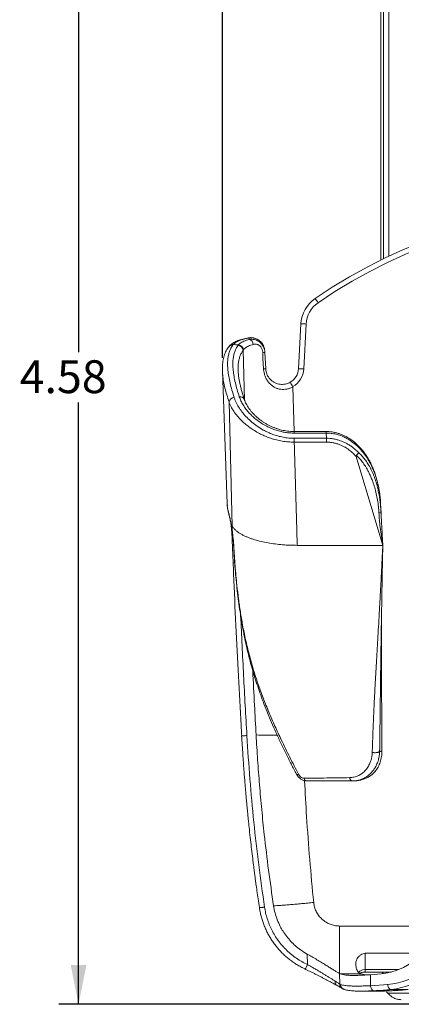
# Model space of a CAD drawing. Units: inches. Extents: x 2.7 to 15.1, y 0.7 to 9.8.
# Drawn here: x 2.7 to 4.2, y 2.5 to 6.3 of the extents above; entities that cross this region are included whole.
import ezdxf

# ---------------------------------------------------------------- set-up
doc = ezdxf.new("R2010")
doc.units = ezdxf.units.IN
doc.header["$MEASUREMENT"] = 0
doc.layers.add('FORMAT', color=7, linetype='Continuous')
doc.styles.add('SLDTEXTSTYLE0', font='TXT', dxfattribs={"width": 0.605})
doc.dimstyles.new('SLDDIMSTYLE0', dxfattribs={"dimtxt": 0.125, "dimasz": 0.15, "dimexe": 0, "dimexo": 0.0625, "dimgap": 0.03125, "dimtad": 0, "dimtih": 1, "dimtoh": 1, "dimrnd": 1e-09, "dimzin": 12, "dimdsep": 46, "dimtxsty": 'SLDTEXTSTYLE0', "dimsah": 1, "dimcen": 0.09, "dimadec": 0, "dimazin": 3, "dimtfac": 1, "dimtofl": 0, "dimtmove": 0, "dimatfit": 3, "dimfxl": 1, "dimfrac": 2, "dimtolj": 1, "dimtzin": 12, "dimarcsym": 0})

# ---------------------------------------------------------------- blocks, each defined once
blk = doc.blocks.new('_D')
at = {"layer": 'FORMAT', "color": 7}
for p, q in [((3.4738, 4.9688), (3.4738, 7.6657)), ((6.4641, 4.9688), (6.4641, 7.6657)), ((3.4738, 7.5907), (4.766, 7.5907)), ((6.4641, 7.5907), (5.2148, 7.5907))]:
    blk.add_line(p, q, dxfattribs=at)
for points in [[(3.4738, 7.5907), (3.6238, 7.5607), (3.6238, 7.6207)], [(6.4641, 7.5907), (6.3141, 7.6207), (6.3141, 7.5607)]]:
    blk.add_solid(points, dxfattribs=at)
at = {"layer": 'FORMAT', "color": 7, "insert": (4.766, 7.6559, -0.76), "char_height": 0.125, "attachment_point": 1, "style": 'SLDTEXTSTYLE0'}
blk.add_mtext('2.99', dxfattribs=at)
blk = doc.blocks.new('_D_1')
at = {"layer": 'FORMAT', "color": 7}
for p, q in [((4.1056, 7.0906), (2.8507, 7.0906)), ((2.9257, 7.0906), (2.9257, 4.99)), ((2.9257, 2.5082), (2.9257, 4.7981)), ((4.3232, 2.5082), (2.8507, 2.5082))]:
    blk.add_line(p, q, dxfattribs=at)
for points in [[(2.9257, 7.0906), (2.8957, 6.9406), (2.9557, 6.9406)], [(2.9257, 2.5082), (2.9557, 2.6582), (2.8957, 2.6582)]]:
    blk.add_solid(points, dxfattribs=at)
at = {"layer": 'FORMAT', "color": 7, "insert": (2.7013, 4.9593, -0.76), "char_height": 0.125, "attachment_point": 1, "style": 'SLDTEXTSTYLE0'}
blk.add_mtext('4.58', dxfattribs=at)

msp = doc.modelspace()

# ---------------------------------------------------------------- linework, layer by layer
at = {"color": 7, "linetype": 'Continuous', "lineweight": 15}
for p, q in [((4.078, 6.6499), (4.078, 5.3405)), ((3.7638, 4.9266), (3.7728, 5.0975)), ((3.7927, 5.0971), (3.7838, 4.9262)), ((3.5761, 5.0386), (3.5758, 5.0445)), ((3.515, 5.019), (3.5137, 5.0174)), ((3.5333, 5.0161), (3.5346, 5.0178)), ((3.554, 4.9992), (3.5528, 4.9976)), ((3.6355, 4.9926), (3.6339, 5.0024)), ((3.6355, 4.9926), (3.6357, 4.9883)), ((3.6357, 4.9883), (3.639, 4.9266)), ((3.4738, 4.9186), (3.4915, 4.4128)), ((3.5113, 4.3283), (3.4991, 4.8005)), ((3.8697, 4.688), (3.7474, 4.688)), ((3.8697, 4.6822), (3.7474, 4.6822)), ((3.7479, 4.6624), (3.8706, 4.6624)), ((3.8706, 4.6478), (3.7479, 4.6478)), ((3.8706, 4.6624), (3.8697, 4.6822)), ((3.9841, 4.5928), (4.085, 4.2549)), ((3.5108, 4.3105), (3.5107, 4.3126)), ((3.5111, 4.2751), (3.5146, 4.1892)), ((4.085, 4.2549), (3.759, 4.2549)), ((3.9717, 3.3582), (3.9691, 3.3582)), ((6.0175, 2.8062), (3.9201, 2.8062)), ((3.7981, 2.6593), (3.7971, 2.699)), ((4.231, 2.7022), (4.0182, 2.7022)), ((4.0182, 2.7022), (4.0182, 2.6406)), ((3.9196, 2.6255), (3.9208, 2.5853)), ((3.9196, 2.6255), (3.9201, 2.6252)), ((3.9201, 2.6252), (3.9225, 2.6241)), ((3.9225, 2.6241), (4.0021, 2.6241)), ((3.9992, 2.6251), (4.0021, 2.6241)), ((4.0182, 2.6311), (4.118, 2.6311)), ((4.0377, 2.6208), (4.0782, 2.6241)), ((4.0851, 2.6248), (4.0854, 2.6311)), ((4.0387, 2.579), (4.0377, 2.6208)), ((3.9208, 2.5853), (3.9244, 2.5836)), ((4.0004, 2.5582), (4.0543, 2.5582)), ((4.0387, 2.579), (4.1036, 2.5836)), ((4.3524, 2.5508), (4.1039, 2.5508)), ((4.1811, 2.5644), (4.1165, 2.5644))]:
    msp.add_line(p, q, dxfattribs=at)
at = {"color": 8, "linetype": 'Continuous', "lineweight": 15}
for p, q in [((4.0881, 5.3454), (4.0881, 6.4881)), ((4.108, 5.3549), (4.108, 6.484)), ((3.5528, 4.9976), (3.5578, 4.8088)), ((3.7469, 4.6877), (3.7421, 4.8588)), ((3.7474, 4.6822), (3.7474, 4.688)), ((3.8697, 4.6822), (3.8697, 4.688)), ((3.4923, 4.4051), (3.492, 4.4065)), ((4.0182, 2.6311), (4.0182, 2.6406)), ((4.0182, 2.6406), (4.1467, 2.6406)), ((4.0516, 2.5597), (4.037, 2.5591)), ((4.1169, 2.5598), (4.1286, 2.5604)), ((4.1286, 2.5604), (4.1292, 2.5604))]:
    msp.add_line(p, q, dxfattribs=at)
at = {"color": 8, "linetype": 'Continuous', "lineweight": 15, "flags": 128}
for points in [[(3.5722, 5.0445), (3.5727, 5.0446), (3.5758, 5.0445)], [(3.4964, 4.3814), (3.4962, 4.3822), (3.4958, 4.3859)], [(3.7564, 3.384), (3.7567, 3.3836), (3.7578, 3.3831), (3.7594, 3.3829), (3.7615, 3.3831), (3.7641, 3.3836)], [(3.9926, 2.6296), (3.998, 2.6339), (4.0026, 2.6367), (4.008, 2.6389), (4.0165, 2.6406), (4.0182, 2.6406), (4.0182, 2.6406), (4.0182, 2.6406)]]:
    msp.add_lwpolyline(points, dxfattribs=at)
at = {"color": 7, "linetype": 'Continuous', "lineweight": 15, "flags": 128}
for points in [[(3.6305, 4.9264), (3.6285, 4.9664), (3.6275, 4.9881)], [(4.0766, 4.4143), (4.0775, 4.3966), (4.0785, 4.3787)], [(3.5165, 4.253), (3.5166, 4.253), (3.5171, 4.253)], [(3.9293, 2.5691), (3.9293, 2.5691), (3.9297, 2.5688)]]:
    msp.add_lwpolyline(points, dxfattribs=at)
at = {"color": 7, "linetype": 'Continuous', "lineweight": 15}
for centre, radius, start, end in [((4.9689, 3.5243), 2.023, 55.6345, 124.3655), ((4.9689, 3.525), 2.003, 55.6345, 124.3655), ((3.8976, 5.0909), 0.125, 124.3655, 177), ((3.8976, 5.0916), 0.105, 124.3655, 177), ((3.634, 5.0444), 0.2443, 33.2488, 37.8062), ((3.7802, 4.954), 0.1437, 85.0149, 92.9845), ((3.5705, 5.0183), 0.021, 4.2521, 74.6177), ((3.5322, 4.9953), 0.0208, 6.1226, 86.7895), ((3.5332, 4.9969), 0.0209, 6.3393, 86.1594), ((3.6333, 4.9026), 0.0858, 88.3538, 93.8865), ((3.6364, 4.8408), 0.0859, 88.2816, 93.9072), ((3.7014, 4.9299), 0.0625, 299.6004, 357), ((3.7014, 4.9306), 0.0825, 299.6004, 357), ((3.7713, 4.7831), 0.1437, 85.0148, 92.9846), ((3.4977, 4.7254), 0.2784, 28.6227, 32.6148), ((3.52, 4.7962), 0.0213, 93.4506, 168.3397), ((3.6585, 4.8525), 1.3205, 267.5592, 271.0436), ((3.7973, 3.3704), 0.0125, 189.2313, 259.3985), ((3.9725, 3.3713), 0.0135, 181.9349, 255.3058), ((4.057, 2.5773), 0.0184, 174.6809, 253.0299), ((4.123, 2.5828), 0.0194, 177.4367, 250.5352)]:
    msp.add_arc(centre, radius, start, end, dxfattribs=at)
at = {"color": 8, "linetype": 'Continuous', "lineweight": 15}
for centre, radius, start, end in [((3.5125, 4.9988), 0.0186, 86.217, 142.7234), ((3.5137, 5.0007), 0.0184, 85.8891, 139.1406), ((3.5417, 4.8041), 0.0167, 22.0632, 102.2836), ((3.5186, 4.2118), 0.0229, 260.0962, 275.0689), ((3.5834, 2.7524), 0.234, 331.8075, 336.5505), ((3.9397, 2.5849), 0.0189, 178.9253, 236.6201), ((3.9433, 2.5833), 0.0189, 178.8835, 249.5849)]:
    msp.add_arc(centre, radius, start, end, dxfattribs=at)
at = {"color": 7, "linetype": 'Continuous', "lineweight": 15}
for centre, major_axis, ratio, start_param, end_param in [((1.9343, 3.7329), (5.9576, 0), 0.223905, 1.298828, 1.30224), ((4.0429, 2.8129), (0.2228, -0.03), 0.841892, 4.983191, 6.297561), ((4.0609, 2.8122), (0.2698, -0.0364), 0.841892, 4.983191, 6.155934), ((4.0739, 2.8129), (0.2643, -0.0683), 0.909971, 5.101237, 6.289847), ((4.0828, 2.6356), (0, 0.02), 0.052408, 4.133844, 4.487008)]:
    msp.add_ellipse(centre, major_axis=major_axis, ratio=ratio, start_param=start_param, end_param=end_param, dxfattribs=at)
for points, knots in [([(3.5722, 5.0445), (3.5705, 5.0442), (3.5651, 5.0432), (3.5566, 5.0413), (3.5467, 5.0387), (3.5373, 5.0357), (3.5286, 5.0324), (3.5205, 5.0286), (3.5133, 5.0244), (3.5072, 5.0199), (3.5028, 5.0161), (3.5007, 5.0135), (3.5, 5.0127)], [0, 0, 0, 0, 0.051456, 0.164257, 0.278441, 0.39418, 0.51116, 0.629493, 0.749495, 0.855071, 0.954193, 1, 1, 1, 1]), ([(3.5758, 5.0445), (3.5714, 5.0436), (3.5626, 5.0418), (3.551, 5.0387), (3.5404, 5.0352), (3.5305, 5.0308), (3.5215, 5.0255), (3.5172, 5.0212), (3.515, 5.019)], [0, 0, 0, 0, 0.148695, 0.297393, 0.450483, 0.603578, 0.800649, 1, 1, 1, 1]), ([(3.5346, 5.0178), (3.5367, 5.0199), (3.5402, 5.0235), (3.5476, 5.0281), (3.5556, 5.0319), (3.565, 5.0355), (3.5724, 5.0375), (3.5761, 5.0386)], [0, 0, 0, 0, 0.249959, 0.434779, 0.619593, 0.809799, 1, 1, 1, 1]), ([(3.6341, 5.0025), (3.6337, 5.0041), (3.6329, 5.0079), (3.6306, 5.0138), (3.6274, 5.0199), (3.6234, 5.0255), (3.6189, 5.0305), (3.6139, 5.0349), (3.6084, 5.0385), (3.6026, 5.0414), (3.5965, 5.0436), (3.5902, 5.0449), (3.5838, 5.0455), (3.5777, 5.0454), (3.5739, 5.0447), (3.5722, 5.0444)], [0, 0, 0, 0, 0.054124, 0.133091, 0.211881, 0.291168, 0.367777, 0.446101, 0.525521, 0.603258, 0.683286, 0.764284, 0.846232, 0.931152, 1, 1, 1, 1]), ([(3.5761, 5.0386), (3.5794, 5.0389), (3.5861, 5.0397), (3.5956, 5.0385), (3.6042, 5.0357), (3.6113, 5.032), (3.6176, 5.0273), (3.6232, 5.0216), (3.628, 5.0149), (3.6317, 5.0075), (3.6342, 4.9997), (3.6354, 4.9934), (3.6356, 4.9895), (3.6357, 4.9883)], [0, 0, 0, 0, 0.128883, 0.261364, 0.356419, 0.453695, 0.538149, 0.624596, 0.712447, 0.802801, 0.882209, 0.963412, 1, 1, 1, 1]), ([(3.4978, 5.01), (3.4972, 5.0094), (3.4946, 5.0061), (3.4907, 4.9997), (3.4861, 4.991), (3.4822, 4.9816), (3.4791, 4.9716), (3.4766, 4.961), (3.4748, 4.9498), (3.4738, 4.9388), (3.4738, 4.9314), (3.4737, 4.9281)], [0, 0, 0, 0, 0.031247, 0.14945, 0.268126, 0.388206, 0.510538, 0.635827, 0.764445, 0.895128, 1, 1, 1, 1]), ([(3.5137, 5.0174), (3.5112, 5.0136), (3.5061, 5.006), (3.5006, 4.9929), (3.4966, 4.9786), (3.4941, 4.962), (3.4933, 4.9431), (3.4946, 4.9214), (3.4978, 4.8981), (3.5029, 4.8729), (3.5098, 4.8461), (3.5157, 4.827), (3.5187, 4.8175)], [0, 0, 0, 0, 0.089046, 0.178092, 0.268047, 0.358004, 0.463591, 0.569264, 0.674863, 0.783213, 0.891638, 1, 1, 1, 1]), ([(3.5382, 4.8204), (3.5353, 4.8295), (3.5296, 4.8478), (3.5229, 4.8736), (3.5178, 4.8982), (3.5146, 4.9215), (3.5133, 4.9434), (3.5142, 4.9623), (3.5167, 4.9784), (3.5206, 4.9922), (3.5259, 5.0049), (3.5309, 5.0124), (3.5333, 5.0161)], [0, 0, 0, 0, 0.1066445, 0.2133481, 0.319981, 0.4292521, 0.538603, 0.6478613, 0.7354781, 0.8230939, 0.9115473, 1, 1, 1, 1]), ([(3.5915, 5.0198), (3.5882, 5.0188), (3.5817, 5.0169), (3.5733, 5.0134), (3.566, 5.0096), (3.5591, 5.0049), (3.5559, 5.0013), (3.554, 4.9992)], [0, 0, 0, 0, 0.184686, 0.369376, 0.55964, 0.749911, 1, 1, 1, 1]), ([(3.6275, 4.9881), (3.6274, 4.989), (3.6271, 4.9932), (3.6257, 4.9994), (3.6228, 5.0058), (3.6189, 5.0117), (3.6139, 5.0163), (3.6083, 5.0192), (3.6031, 5.0207), (3.5973, 5.0211), (3.5934, 5.0203), (3.5915, 5.0198)], [0, 0, 0, 0, 0.036532, 0.194207, 0.280363, 0.366497, 0.53143, 0.627393, 0.723466, 0.86159, 1, 1, 1, 1]), ([(3.4747, 4.9067), (3.4742, 4.9124), (3.4734, 4.9196), (3.4738, 4.926), (3.4738, 4.9272)], [0, 0, 0, 0, 0.805617, 1, 1, 1, 1]), ([(3.5338, 4.9301), (3.5338, 4.9288), (3.5334, 4.9227), (3.534, 4.9158), (3.5345, 4.9104)], [0, 0, 0, 0, 0.210926, 1, 1, 1, 1]), ([(3.5573, 4.8102), (3.5561, 4.8138), (3.5531, 4.8229), (3.5489, 4.8369), (3.5447, 4.8521), (3.5413, 4.8665), (3.5384, 4.8801), (3.5363, 4.893), (3.5349, 4.9034), (3.5345, 4.9092), (3.5344, 4.9113)], [0, 0, 0, 0, 0.092976, 0.237421, 0.379392, 0.519021, 0.656721, 0.792598, 0.9268, 1, 1, 1, 1]), ([(3.7421, 4.8588), (3.7386, 4.8568), (3.7315, 4.8529), (3.7198, 4.8494), (3.7079, 4.8479), (3.696, 4.8485), (3.6845, 4.8511), (3.6732, 4.8558), (3.6626, 4.8626), (3.6527, 4.8715), (3.6441, 4.8825), (3.6377, 4.8945), (3.6335, 4.9065), (3.6313, 4.917), (3.6308, 4.9237), (3.6305, 4.9264)], [0, 0, 0, 0, 0.075135, 0.15024, 0.224477, 0.298736, 0.374576, 0.450464, 0.534174, 0.617919, 0.710359, 0.802767, 0.875798, 0.948806, 1, 1, 1, 1]), ([(3.639, 4.9266), (3.6391, 4.9245), (3.6396, 4.9194), (3.6414, 4.9115), (3.645, 4.9023), (3.6503, 4.8932), (3.6575, 4.885), (3.6657, 4.8782), (3.6745, 4.8731), (3.6839, 4.8696), (3.6935, 4.8676), (3.7035, 4.8671), (3.7134, 4.8683), (3.7232, 4.8709), (3.7292, 4.874), (3.7323, 4.8755)], [0, 0, 0, 0, 0.047217, 0.114581, 0.184255, 0.273685, 0.366248, 0.451069, 0.53787, 0.61573, 0.695442, 0.770862, 0.848491, 0.923072, 1, 1, 1, 1]), ([(3.7479, 4.6478), (3.7402, 4.648), (3.7246, 4.6483), (3.7017, 4.6513), (3.6795, 4.6559), (3.6583, 4.6622), (3.6382, 4.6697), (3.6188, 4.6786), (3.6003, 4.6888), (3.5827, 4.7001), (3.5666, 4.7122), (3.5503, 4.7263), (3.5345, 4.7424), (3.52, 4.7606), (3.51, 4.7764), (3.5032, 4.7897), (3.5005, 4.7969), (3.4991, 4.8005)], [0, 0, 0, 0, 0.061548, 0.123336, 0.184924, 0.245531, 0.306309, 0.366966, 0.432293, 0.497857, 0.563468, 0.628861, 0.717441, 0.806243, 0.894837, 0.947419, 1, 1, 1, 1]), ([(3.5187, 4.8175), (3.52, 4.8138), (3.5225, 4.8066), (3.5287, 4.7931), (3.5379, 4.777), (3.5513, 4.7587), (3.5672, 4.7409), (3.5855, 4.7239), (3.6062, 4.708), (3.6269, 4.695), (3.6469, 4.6849), (3.6653, 4.6772), (3.6848, 4.6709), (3.7053, 4.6661), (3.7264, 4.663), (3.7408, 4.6626), (3.7479, 4.6624)], [0, 0, 0, 0, 0.053333, 0.106667, 0.196379, 0.286284, 0.375978, 0.46354, 0.551311, 0.638761, 0.698813, 0.758986, 0.818978, 0.879266, 0.939765, 1, 1, 1, 1]), ([(3.7474, 4.6822), (3.7418, 4.6823), (3.7305, 4.6826), (3.7138, 4.6846), (3.6963, 4.688), (3.6783, 4.693), (3.6601, 4.6998), (3.6417, 4.7084), (3.6234, 4.7189), (3.6056, 4.7313), (3.5898, 4.7446), (3.5755, 4.7588), (3.563, 4.7737), (3.5525, 4.7892), (3.5439, 4.8048), (3.5401, 4.8152), (3.5382, 4.8204)], [0, 0, 0, 0, 0.052111, 0.104384, 0.156519, 0.220068, 0.283841, 0.347462, 0.426414, 0.505779, 0.585255, 0.664356, 0.748097, 0.832169, 0.916249, 1, 1, 1, 1]), ([(3.7474, 4.6883), (3.7445, 4.6883), (3.7378, 4.6883), (3.7273, 4.6891), (3.716, 4.6905), (3.705, 4.6924), (3.6942, 4.695), (3.6836, 4.6981), (3.6731, 4.7018), (3.6626, 4.7061), (3.6521, 4.7111), (3.6419, 4.7166), (3.632, 4.7226), (3.6223, 4.7292), (3.613, 4.7362), (3.6041, 4.7437), (3.5957, 4.7516), (3.588, 4.7597), (3.5809, 4.768), (3.5746, 4.7764), (3.5691, 4.7849), (3.5643, 4.7933), (3.5604, 4.8017), (3.558, 4.8074), (3.5572, 4.8102), (3.5572, 4.8103)], [0, 0, 0, 0, 0.029018, 0.06693, 0.104969, 0.143001, 0.180889, 0.218829, 0.258525, 0.299997, 0.342682, 0.386722, 0.432202, 0.479143, 0.527496, 0.577126, 0.627973, 0.679534, 0.731598, 0.784112, 0.837011, 0.890227, 0.943694, 0.997291, 1, 1, 1, 1]), ([(4.0763, 4.4184), (4.0761, 4.4219), (4.0755, 4.4325), (4.0735, 4.4498), (4.0705, 4.47), (4.0666, 4.4894), (4.0618, 4.508), (4.0563, 4.5259), (4.05, 4.543), (4.043, 4.5593), (4.0354, 4.5747), (4.0271, 4.5891), (4.0184, 4.6024), (4.0091, 4.6148), (3.9994, 4.6262), (3.9892, 4.6367), (3.9786, 4.6462), (3.9676, 4.6549), (3.9564, 4.6624), (3.945, 4.669), (3.9333, 4.6746), (3.9216, 4.6792), (3.9097, 4.6829), (3.8977, 4.6856), (3.8859, 4.6872), (3.8765, 4.688), (3.8712, 4.6879), (3.8697, 4.6878)], [0, 0, 0, 0, 0.0286095, 0.08492, 0.1395828, 0.1926227, 0.2441024, 0.2941136, 0.3428936, 0.3904873, 0.4363986, 0.4806665, 0.5233901, 0.5647041, 0.6047672, 0.6437544, 0.6818506, 0.7193033, 0.7556741, 0.7906562, 0.8251409, 0.8590449, 0.8923235, 0.9249749, 0.9569901, 0.9884892, 1, 1, 1, 1]), ([(3.7479, 4.6478), (3.7479, 4.6491), (3.7479, 4.6518), (3.7479, 4.6557), (3.7479, 4.6594), (3.7479, 4.6614), (3.7479, 4.6624)], [0, 0, 0, 0, 0.25, 0.500002, 0.75, 1, 1, 1, 1]), ([(3.7479, 4.6478), (3.7512, 4.5323), (3.7548, 4.4013), (3.7586, 4.2704), (3.759, 4.2549)], [0, 0, 0, 0, 0.881954, 1, 1, 1, 1]), ([(4.0766, 4.4143), (4.0759, 4.424), (4.0745, 4.4434), (4.07, 4.4722), (4.0638, 4.4995), (4.0558, 4.525), (4.0464, 4.5487), (4.0352, 4.5716), (4.022, 4.5931), (4.0071, 4.613), (3.9903, 4.6311), (3.9732, 4.6458), (3.9565, 4.6572), (3.9406, 4.6659), (3.9238, 4.6731), (3.9063, 4.6782), (3.8881, 4.6816), (3.8759, 4.682), (3.8697, 4.6822)], [0, 0, 0, 0, 0.078413, 0.156909, 0.235287, 0.30362, 0.372176, 0.440659, 0.508893, 0.574868, 0.640999, 0.70689, 0.755347, 0.803912, 0.852337, 0.901513, 0.950846, 1, 1, 1, 1]), ([(3.8706, 4.6478), (3.8706, 4.6491), (3.8706, 4.6518), (3.8706, 4.6557), (3.8706, 4.6594), (3.8706, 4.6614), (3.8706, 4.6624)], [0, 0, 0, 0, 0.25, 0.500002, 0.75, 1, 1, 1, 1]), ([(3.8706, 4.6624), (3.8751, 4.6623), (3.8841, 4.6621), (3.8975, 4.6603), (3.9109, 4.6573), (3.9239, 4.6532), (3.9364, 4.6481), (3.9483, 4.6422), (3.9599, 4.6352), (3.9714, 4.6271), (3.9828, 4.6179), (3.9901, 4.6108), (3.9938, 4.6072)], [0, 0, 0, 0, 0.096717, 0.193438, 0.293236, 0.393042, 0.488612, 0.58419, 0.682005, 0.779829, 0.889613, 1, 1, 1, 1]), ([(3.9841, 4.5928), (3.9805, 4.5966), (3.9732, 4.6043), (3.959, 4.6165), (3.9446, 4.6264), (3.9302, 4.6341), (3.9189, 4.6389), (3.9073, 4.6428), (3.8954, 4.6456), (3.8831, 4.6474), (3.8748, 4.6477), (3.8706, 4.6478)], [0, 0, 0, 0, 0.1220087, 0.2448276, 0.4307989, 0.5260066, 0.6212032, 0.7143496, 0.8074872, 0.9037462, 1, 1, 1, 1]), ([(3.9842, 4.5974), (3.984, 4.5972), (3.9837, 4.5968), (3.9835, 4.5956), (3.9837, 4.5942), (3.984, 4.5932), (3.9841, 4.5928)], [0, 0, 0, 0, 0.141113, 0.319278, 0.742402, 1, 1, 1, 1]), ([(3.9842, 4.5974), (3.985, 4.5982), (3.9869, 4.6001), (3.9897, 4.6029), (3.9919, 4.6051), (3.9931, 4.6064), (3.9936, 4.6068), (3.9938, 4.6069), (3.9938, 4.607), (3.9938, 4.607), (3.9938, 4.607)], [0, 0, 0, 0, 0.216995, 0.49981, 0.78733, 0.940345, 0.981664, 0.993616, 0.997464, 1, 1, 1, 1]), ([(4.0702, 4.3784), (4.0697, 4.3865), (4.0685, 4.4028), (4.0651, 4.4271), (4.0604, 4.4512), (4.0544, 4.4747), (4.0478, 4.4949), (4.0412, 4.5118), (4.0351, 4.5258), (4.0285, 4.539), (4.0203, 4.5534), (4.0102, 4.5686), (3.9979, 4.5841), (3.9887, 4.593), (3.9842, 4.5974)], [0, 0, 0, 0, 0.101665, 0.203112, 0.305365, 0.40621, 0.504483, 0.569557, 0.632692, 0.694038, 0.753758, 0.839338, 0.921169, 1, 1, 1, 1]), ([(3.9938, 4.6072), (3.9984, 4.6027), (4.0078, 4.5936), (4.0202, 4.578), (4.0295, 4.5638), (4.0364, 4.5516), (4.0413, 4.5421), (4.0459, 4.5322), (4.0501, 4.522), (4.0541, 4.5114), (4.0586, 4.498), (4.0634, 4.4814), (4.0682, 4.4614), (4.0719, 4.4414), (4.0748, 4.4212), (4.0771, 4.4007), (4.078, 4.3862), (4.0785, 4.3787)], [0, 0, 0, 0, 0.077893, 0.157887, 0.240317, 0.282544, 0.325476, 0.369138, 0.413552, 0.458737, 0.504707, 0.583086, 0.665525, 0.752008, 0.826646, 0.909362, 1, 1, 1, 1]), ([(3.4915, 4.4128), (3.4915, 4.4124), (3.4915, 4.4111), (3.4918, 4.4083), (3.492, 4.4065)], [0, 0, 0, 0, 0.334713, 1, 1, 1, 1]), ([(3.4916, 4.4149), (3.4918, 4.4138), (3.4921, 4.4117), (3.4934, 4.4085), (3.494, 4.4069)], [0, 0, 0, 0, 0.488641, 1, 1, 1, 1]), ([(3.492, 4.4065), (3.4926, 4.402), (3.4935, 4.3951), (3.4952, 4.3883), (3.4958, 4.3859)], [0, 0, 0, 0, 0.65153, 1, 1, 1, 1]), ([(3.4922, 4.4051), (3.4925, 4.4022), (3.4933, 4.3954), (3.4948, 4.3875), (3.4962, 4.3826), (3.4965, 4.3815)], [0, 0, 0, 0, 0.368613, 0.8615646, 1, 1, 1, 1]), ([(3.4958, 4.3859), (3.4963, 4.3841), (3.4973, 4.3805), (3.499, 4.3738), (3.5008, 4.366), (3.5027, 4.3576), (3.5045, 4.3489), (3.5063, 4.3399), (3.508, 4.3301), (3.5095, 4.3209), (3.5104, 4.3148), (3.5107, 4.3126)], [0, 0, 0, 0, 0.124921, 0.2498336, 0.3777406, 0.5056308, 0.6115184, 0.7173947, 0.8260833, 0.9347558, 1, 1, 1, 1]), ([(3.4965, 4.3815), (3.4966, 4.3809), (3.4972, 4.3788), (3.4982, 4.3745), (3.4997, 4.3685), (3.5013, 4.3617), (3.5029, 4.3543), (3.5046, 4.3462), (3.5062, 4.3378), (3.5078, 4.3289), (3.5093, 4.3198), (3.5102, 4.3135), (3.5106, 4.3105)], [0, 0, 0, 0, 0.047077, 0.161406, 0.274569, 0.38652, 0.49838, 0.60572, 0.710433, 0.812146, 0.910679, 1, 1, 1, 1]), ([(4.0702, 4.3784), (4.0713, 4.3784), (4.0736, 4.3785), (4.0763, 4.3786), (4.0781, 4.3787), (4.0784, 4.3787), (4.0785, 4.3787)], [0, 0, 0, 0, 0.242234, 0.499999, 0.75777, 1, 1, 1, 1]), ([(4.085, 4.2549), (4.0832, 4.2664), (4.0797, 4.2894), (4.0753, 4.3215), (4.072, 4.3511), (4.0708, 4.3693), (4.0702, 4.3784)], [0, 0, 0, 0, 0.280602, 0.560804, 0.780547, 1, 1, 1, 1]), ([(4.0785, 4.3787), (4.0791, 4.3671), (4.0802, 4.3454), (4.0814, 4.3224), (4.083, 4.2926), (4.084, 4.273), (4.085, 4.2549)], [0, 0, 0, 0, 0.2793417, 0.523932, 0.5592099, 1, 1, 1, 1]), ([(3.5061, 4.3382), (3.5063, 4.3363), (3.5071, 4.33), (3.5083, 4.3185), (3.5095, 4.3041), (3.5105, 4.2896), (3.511, 4.2799), (3.5112, 4.2751)], [0, 0, 0, 0, 0.0982164, 0.3341818, 0.5627247, 0.7839142, 1, 1, 1, 1]), ([(3.5106, 4.3104), (3.5106, 4.3102), (3.5111, 4.3071), (3.512, 4.3004), (3.5132, 4.2907), (3.5143, 4.2808), (3.5152, 4.2708), (3.516, 4.2616), (3.5163, 4.2556), (3.5164, 4.253)], [0, 0, 0, 0, 0.011948, 0.188681, 0.36404, 0.536728, 0.705784, 0.870627, 1, 1, 1, 1]), ([(3.5113, 4.3283), (3.5112, 4.3273), (3.511, 4.3221), (3.5109, 4.3169), (3.5107, 4.3127)], [0, 0, 0, 0, 0.191246, 1, 1, 1, 1]), ([(3.5107, 4.3127), (3.5114, 4.3088), (3.5121, 4.3048), (3.5123, 4.3007), (3.5123, 4.3007)], [0, 0, 0, 0, 0.999827, 1, 1, 1, 1]), ([(3.5107, 4.3126), (3.5107, 4.3126), (3.5107, 4.3126), (3.5107, 4.3127), (3.5107, 4.3127)], [0, 0, 0, 0, 0.4139914, 1, 1, 1, 1]), ([(3.759, 4.2549), (3.7497, 4.255), (3.7308, 4.2553), (3.7026, 4.2571), (3.6746, 4.26), (3.6472, 4.2642), (3.6209, 4.2695), (3.6002, 4.275), (3.5844, 4.2801), (3.5728, 4.2844), (3.5615, 4.2891), (3.5509, 4.2943), (3.5426, 4.2989), (3.5363, 4.303), (3.5314, 4.3065), (3.5267, 4.3102), (3.5222, 4.3143), (3.518, 4.3186), (3.5142, 4.3233), (3.5123, 4.3266), (3.5113, 4.3283)], [0, 0, 0, 0, 0.078642, 0.159036, 0.241274, 0.325441, 0.411615, 0.499871, 0.54623, 0.594403, 0.644395, 0.696211, 0.749855, 0.77899, 0.810326, 0.843864, 0.879602, 0.917538, 0.957671, 1, 1, 1, 1]), ([(3.5113, 4.2751), (3.5112, 4.2751), (3.5111, 4.2751), (3.5112, 4.2751), (3.5112, 4.2751)], [0, 0, 0, 0, 0.578052, 1, 1, 1, 1]), ([(3.5123, 4.3007), (3.5123, 4.3007), (3.5128, 4.2978), (3.5139, 4.2888), (3.5153, 4.2762), (3.5165, 4.2631), (3.5169, 4.2563), (3.5171, 4.253)], [0, 0, 0, 0, 0.000047, 0.197958, 0.59171, 0.795865, 1, 1, 1, 1]), ([(3.5167, 4.253), (3.5169, 4.2474), (3.5179, 4.228), (3.5201, 4.1954), (3.5232, 4.1543), (3.5271, 4.1134), (3.5316, 4.0723), (3.5367, 4.0323), (3.5423, 3.9934), (3.5486, 3.9556), (3.5554, 3.919), (3.5627, 3.8834), (3.5707, 3.8489), (3.5791, 3.8154), (3.5881, 3.7829), (3.5978, 3.7507), (3.6083, 3.7183), (3.6198, 3.6852), (3.6324, 3.6513), (3.6461, 3.6165), (3.6611, 3.5805), (3.6775, 3.5432), (3.6955, 3.5044), (3.7152, 3.4637), (3.7356, 3.4234), (3.7498, 3.3967), (3.7565, 3.3841)], [0, 0, 0, 0, 0.018056, 0.062843, 0.105785, 0.151145, 0.195926, 0.239568, 0.28211, 0.323596, 0.364075, 0.403596, 0.44221, 0.479969, 0.516913, 0.553443, 0.590988, 0.629715, 0.66979, 0.711408, 0.754797, 0.800229, 0.848025, 0.898555, 0.952241, 1, 1, 1, 1]), ([(3.5171, 4.253), (3.5186, 4.2278), (3.5218, 4.1774), (3.528, 4.1103), (3.535, 4.0518), (3.5422, 4.0017), (3.551, 3.9494), (3.5621, 3.895), (3.5757, 3.8389), (3.5913, 3.7834), (3.609, 3.7284), (3.6289, 3.6739), (3.6506, 3.6199), (3.6738, 3.5667), (3.7003, 3.5096), (3.7303, 3.4485), (3.7528, 3.4053), (3.7641, 3.3836)], [0, 0, 0, 0, 0.081481, 0.1629568, 0.2175959, 0.2722453, 0.3268785, 0.3896556, 0.4524925, 0.5153268, 0.5781002, 0.6425772, 0.7070941, 0.7716337, 0.8361416, 0.9180545, 1, 1, 1, 1]), ([(4.0447, 3.4666), (4.0454, 3.4866), (4.0466, 3.5257), (4.0489, 3.5841), (4.0515, 3.6413), (4.0544, 3.6982), (4.0576, 3.7553), (4.061, 3.8133), (4.0642, 3.8685), (4.0673, 3.9209), (4.0701, 3.9708), (4.0731, 4.0227), (4.076, 4.0768), (4.079, 4.1336), (4.082, 4.1932), (4.084, 4.234), (4.085, 4.2549)], [0, 0, 0, 0, 0.079028, 0.155059, 0.229009, 0.301807, 0.374358, 0.447564, 0.522317, 0.582712, 0.645029, 0.709687, 0.777099, 0.847682, 0.921847, 1, 1, 1, 1]), ([(4.085, 4.2549), (4.0846, 4.234), (4.0838, 4.1934), (4.0827, 4.1339), (4.0817, 4.0774), (4.0809, 4.0337), (4.0805, 4.0088), (4.0803, 4.0018)], [0, 0, 0, 0, 0.246918, 0.481177, 0.704022, 0.916704, 1, 1, 1, 1]), ([(3.5147, 4.1892), (3.5153, 4.1749), (3.5184, 4.0952), (3.525, 3.9513), (3.5345, 3.7592), (3.5419, 3.6192), (3.5465, 3.5435), (3.5473, 3.5304)], [0, 0, 0, 0, 0.065241, 0.362565, 0.654999, 0.940297, 1, 1, 1, 1]), ([(4.0818, 3.4729), (4.0817, 3.4909), (4.0815, 3.5258), (4.0812, 3.5774), (4.0809, 3.6267), (4.0806, 3.6744), (4.0803, 3.7254), (4.0801, 3.7804), (4.08, 3.84), (4.08, 3.8934), (4.0801, 3.9411), (4.0803, 3.978), (4.0804, 4.0011), (4.0805, 4.0101)], [0, 0, 0, 0, 0.10349, 0.201259, 0.294244, 0.383388, 0.469638, 0.579783, 0.688702, 0.798483, 0.873502, 0.95043, 1, 1, 1, 1]), ([(3.5896, 3.7783), (3.5917, 3.7345), (3.5956, 3.6528), (3.6001, 3.5711), (3.6022, 3.5333)], [0, 0, 0, 0, 0.537059, 1, 1, 1, 1]), ([(3.5472, 3.5303), (3.5479, 3.5181), (3.5493, 3.4946), (3.5516, 3.4607), (3.5537, 3.4295), (3.5558, 3.4009), (3.5578, 3.375), (3.5597, 3.3519), (3.5614, 3.3314), (3.563, 3.3135), (3.5643, 3.2984), (3.5655, 3.2847), (3.5667, 3.2718), (3.5679, 3.2592), (3.5691, 3.247), (3.5703, 3.234), (3.5718, 3.2193), (3.5736, 3.2019), (3.5762, 3.1763), (3.5797, 3.1443), (3.5839, 3.1074), (3.5881, 3.0723), (3.5914, 3.0455), (3.5938, 3.0264), (3.5954, 3.0139), (3.5972, 3.0001), (3.5993, 2.9842), (3.602, 2.964), (3.6055, 2.939), (3.6098, 2.9087), (3.6129, 2.8873), (3.6146, 2.876)], [0, 0, 0, 0, 0.055751, 0.107419, 0.155004, 0.198506, 0.237926, 0.273264, 0.30452, 0.331695, 0.35479, 0.373804, 0.394594, 0.413527, 0.431875, 0.450424, 0.472789, 0.499418, 0.530102, 0.590038, 0.646212, 0.69942, 0.751233, 0.76915, 0.787369, 0.808444, 0.832762, 0.860323, 0.901318, 0.947876, 1, 1, 1, 1]), ([(3.5672, 3.5308), (3.5707, 3.4757), (3.5778, 3.3659), (3.5931, 3.202), (3.6114, 3.0394), (3.6267, 2.9318), (3.6344, 2.8782)], [0, 0, 0, 0, 0.252437, 0.503165, 0.75231, 1, 1, 1, 1]), ([(3.6022, 3.5333), (3.6041, 3.5017), (3.6079, 3.4385), (3.6151, 3.3438), (3.6235, 3.2492), (3.6347, 3.1407), (3.6492, 3.0186), (3.6623, 2.9283), (3.6689, 2.8831)], [0, 0, 0, 0, 0.145224, 0.290448, 0.435775, 0.581103, 0.790508, 1, 1, 1, 1]), ([(3.959, 3.3708), (3.9645, 3.3712), (3.9755, 3.3721), (3.9907, 3.3773), (4.0046, 3.3853), (4.0171, 3.3961), (4.028, 3.4098), (4.0358, 3.4245), (4.0408, 3.439), (4.0438, 3.4525), (4.0444, 3.4619), (4.0447, 3.4666)], [0, 0, 0, 0, 0.118302, 0.236692, 0.355389, 0.474111, 0.602121, 0.730108, 0.81998, 0.910178, 1, 1, 1, 1]), ([(4.073, 3.4705), (4.0726, 3.465), (4.0719, 3.4538), (4.0683, 3.4379), (4.0631, 3.4231), (4.0564, 3.4097), (4.0484, 3.3978), (4.0379, 3.3858), (4.0243, 3.3746), (4.0094, 3.3663), (3.9952, 3.3614), (3.9824, 3.3587), (3.9735, 3.3583), (3.9691, 3.3582)], [0, 0, 0, 0, 0.09005, 0.180495, 0.270576, 0.355252, 0.440223, 0.524913, 0.643028, 0.761127, 0.840682, 0.920485, 1, 1, 1, 1]), ([(4.073, 3.4705), (4.0725, 3.4701), (4.0716, 3.4692), (4.0692, 3.468), (4.0659, 3.467), (4.0619, 3.4663), (4.0574, 3.4658), (4.0529, 3.4658), (4.0485, 3.4661), (4.046, 3.4665), (4.0447, 3.4666)], [0, 0, 0, 0, 0.114287, 0.237282, 0.366861, 0.500001, 0.63314, 0.762719, 0.885716, 1, 1, 1, 1]), ([(4.0818, 3.4729), (4.0817, 3.4692), (4.0816, 3.4619), (4.0803, 3.451), (4.0782, 3.4403), (4.0742, 3.4267), (4.0674, 3.4108), (4.0593, 3.3984), (4.0541, 3.3923), (4.0532, 3.3912)], [0, 0, 0, 0, 0.116829, 0.233662, 0.354009, 0.474361, 0.707693, 0.947118, 1, 1, 1, 1]), ([(4.073, 3.4705), (4.074, 3.4708), (4.0767, 3.4716), (4.0796, 3.4723), (4.0815, 3.4729), (4.0818, 3.4729), (4.0818, 3.4729)], [0, 0, 0, 0, 0.35051, 0.907899, 0.999933, 1, 1, 1, 1]), ([(3.7564, 3.3841), (3.7572, 3.3826), (3.7591, 3.3792), (3.7629, 3.3743), (3.7674, 3.3696), (3.7724, 3.3656), (3.7777, 3.3624), (3.7831, 3.3601), (3.7886, 3.3587), (3.7925, 3.3581), (3.7947, 3.3582), (3.795, 3.3582)], [0, 0, 0, 0, 0.104602, 0.238249, 0.371935, 0.504952, 0.622778, 0.75293, 0.865678, 0.976463, 1, 1, 1, 1]), ([(3.7641, 3.3836), (3.7655, 3.3813), (3.7684, 3.3767), (3.7744, 3.3716), (3.7789, 3.3695), (3.7823, 3.3686), (3.7838, 3.3685), (3.7851, 3.3684)], [0, 0, 0, 0, 0.293072, 0.585973, 0.803543, 0.84721, 1, 1, 1, 1]), ([(3.9717, 3.3582), (3.9719, 3.3582), (3.9769, 3.3582), (3.9867, 3.3588), (4.001, 3.3613), (4.015, 3.3655), (4.0281, 3.3715), (4.0389, 3.3782), (4.0473, 3.3849), (4.0512, 3.3891), (4.0532, 3.3912)], [0, 0, 0, 0, 0.004881, 0.159648, 0.314915, 0.469525, 0.62647, 0.783188, 0.891669, 1, 1, 1, 1]), ([(3.7851, 3.3684), (3.8138, 3.3688), (3.8711, 3.3695), (3.9297, 3.3704), (3.959, 3.3708)], [0, 0, 0, 0, 0.500512, 1, 1, 1, 1]), ([(3.9691, 3.3582), (3.9398, 3.3582), (3.8812, 3.3582), (3.8238, 3.3582), (3.7951, 3.3582)], [0, 0, 0, 0, 0.500121, 1, 1, 1, 1]), ([(3.8216, 2.8956), (3.814, 2.8949), (3.7987, 2.8933), (3.7762, 2.8912), (3.7544, 2.8893), (3.7335, 2.8875), (3.7139, 2.886), (3.6966, 2.8848), (3.6814, 2.8838), (3.6731, 2.8833), (3.6689, 2.8831)], [0, 0, 0, 0, 0.128593, 0.257187, 0.38578, 0.514373, 0.642966, 0.771559, 0.885779, 1, 1, 1, 1]), ([(3.9201, 2.8062), (3.915, 2.8065), (3.9043, 2.807), (3.8885, 2.811), (3.875, 2.8168), (3.8643, 2.8233), (3.8543, 2.8309), (3.844, 2.8414), (3.8343, 2.8551), (3.8271, 2.8702), (3.8231, 2.884), (3.822, 2.8925), (3.8216, 2.8956)], [0, 0, 0, 0, 0.10549, 0.220072, 0.334655, 0.406142, 0.47763, 0.592329, 0.707027, 0.821724, 0.93642, 1, 1, 1, 1]), ([(3.6148, 2.876), (3.6152, 2.8733), (3.6164, 2.8651), (3.6193, 2.8515), (3.6235, 2.8352), (3.6287, 2.8192), (3.6348, 2.8034), (3.6416, 2.788), (3.6493, 2.7729), (3.6578, 2.7584), (3.6671, 2.7443), (3.6771, 2.7309), (3.6877, 2.718), (3.699, 2.7058), (3.7109, 2.6943), (3.7235, 2.6834), (3.7367, 2.6732), (3.7506, 2.6636), (3.7649, 2.6548), (3.778, 2.6475), (3.7865, 2.6436), (3.7898, 2.6421)], [0, 0, 0, 0, 0.026871, 0.081818, 0.136988, 0.192333, 0.247797, 0.303317, 0.358808, 0.414206, 0.469453, 0.524496, 0.579293, 0.633717, 0.688078, 0.742762, 0.797722, 0.852919, 0.908308, 0.963836, 1, 1, 1, 1]), ([(3.6344, 2.8782), (3.6357, 2.8708), (3.6382, 2.8559), (3.6443, 2.834), (3.6521, 2.8123), (3.6618, 2.7909), (3.6733, 2.7702), (3.6868, 2.75), (3.7021, 2.7309), (3.7189, 2.7132), (3.7369, 2.6973), (3.756, 2.683), (3.7763, 2.6701), (3.7909, 2.6629), (3.7981, 2.6593)], [0, 0, 0, 0, 0.079317, 0.158633, 0.239989, 0.321345, 0.405673, 0.49, 0.576787, 0.663573, 0.746516, 0.829459, 0.914729, 1, 1, 1, 1]), ([(3.6689, 2.8831), (3.6706, 2.874), (3.6739, 2.8558), (3.6826, 2.8295), (3.693, 2.8062), (3.7051, 2.7851), (3.7185, 2.766), (3.7343, 2.7475), (3.7518, 2.7305), (3.7724, 2.7138), (3.7882, 2.7043), (3.7971, 2.699)], [0, 0, 0, 0, 0.119046, 0.23845, 0.357496, 0.448161, 0.55267, 0.657662, 0.762657, 0.867167, 1, 1, 1, 1]), ([(3.9201, 2.8062), (3.9201, 2.7987), (3.9201, 2.7837), (3.9201, 2.7617), (3.9201, 2.7403), (3.9201, 2.72), (3.9201, 2.701), (3.9201, 2.6835), (3.9201, 2.6679), (3.9201, 2.6543), (3.9201, 2.6434), (3.9201, 2.635), (3.9201, 2.6289), (3.9201, 2.6264), (3.9201, 2.6252)], [0, 0, 0, 0, 0.086022, 0.172044, 0.258066, 0.344089, 0.430111, 0.516133, 0.602155, 0.688177, 0.774199, 0.849466, 0.924733, 1, 1, 1, 1]), ([(3.7971, 2.699), (3.8033, 2.6956), (3.8157, 2.6886), (3.8339, 2.678), (3.8508, 2.6678), (3.8662, 2.6584), (3.88, 2.6499), (3.8929, 2.6419), (3.9042, 2.6349), (3.9136, 2.6291), (3.9177, 2.6267), (3.9196, 2.6255)], [0, 0, 0, 0, 0.118126, 0.236722, 0.354824, 0.459892, 0.565333, 0.670258, 0.781396, 0.892455, 1, 1, 1, 1]), ([(3.982, 2.6629), (3.9821, 2.665), (3.9822, 2.6692), (3.9843, 2.6758), (3.9877, 2.6826), (3.9921, 2.6884), (3.9968, 2.6933), (4.0022, 2.6974), (4.0093, 2.7013), (4.0153, 2.7019), (4.0182, 2.7022)], [0, 0, 0, 0, 0.1389776, 0.2780602, 0.4197225, 0.5612998, 0.654128, 0.7468329, 0.8790532, 1, 1, 1, 1]), ([(3.982, 2.6629), (3.9822, 2.6601), (3.9827, 2.6544), (3.9842, 2.6459), (3.9867, 2.6375), (3.9898, 2.6331), (3.9913, 2.6309)], [0, 0, 0, 0, 0.200519, 0.402411, 0.698802, 1, 1, 1, 1]), ([(3.7896, 2.6418), (3.7901, 2.6416), (3.7943, 2.6396), (3.8023, 2.6358), (3.8136, 2.6304), (3.8248, 2.6248), (3.8359, 2.6193), (3.8469, 2.6137), (3.8574, 2.6082), (3.8675, 2.6029), (3.877, 2.5979), (3.8859, 2.5931), (3.8942, 2.5887), (3.9017, 2.5846), (3.9071, 2.5817), (3.9098, 2.5802), (3.9105, 2.5799)], [0, 0, 0, 0, 0.008928, 0.090067, 0.171765, 0.253988, 0.33669, 0.419918, 0.50374, 0.585429, 0.666014, 0.745369, 0.823453, 0.900316, 0.976099, 1, 1, 1, 1]), ([(3.7981, 2.6593), (3.802, 2.6571), (3.8099, 2.6528), (3.8216, 2.6462), (3.8333, 2.6394), (3.8446, 2.6327), (3.8555, 2.6262), (3.866, 2.6198), (3.8762, 2.6135), (3.8859, 2.6075), (3.8952, 2.6017), (3.9007, 2.5983), (3.9035, 2.5966)], [0, 0, 0, 0, 0.097301, 0.194603, 0.294514, 0.394424, 0.491197, 0.587963, 0.687776, 0.787575, 0.893129, 1, 1, 1, 1]), ([(3.9225, 2.6241), (3.9256, 2.6231), (3.9318, 2.6211), (3.944, 2.6193), (3.9585, 2.6183), (3.9738, 2.6181), (3.9893, 2.6184), (4.0043, 2.6189), (4.0203, 2.6197), (4.0319, 2.6205), (4.0377, 2.6208)], [0, 0, 0, 0, 0.139897, 0.279796, 0.423861, 0.56793, 0.675086, 0.782243, 0.891121, 1, 1, 1, 1]), ([(3.9913, 2.6309), (3.9916, 2.6306), (3.9922, 2.6299), (3.9928, 2.6294), (3.9931, 2.6291)], [0, 0, 0, 0, 0.499919, 1, 1, 1, 1]), ([(3.9931, 2.6291), (3.9936, 2.6287), (3.9945, 2.6278), (3.9965, 2.6264), (3.9981, 2.6256), (3.9992, 2.6251)], [0, 0, 0, 0, 0.25154, 0.503078, 1, 1, 1, 1]), ([(3.9978, 2.6258), (3.9984, 2.6262), (4.0003, 2.6272), (4.0039, 2.6287), (4.0086, 2.6301), (4.0134, 2.631), (4.0167, 2.6311), (4.0182, 2.6311)], [0, 0, 0, 0, 0.103243, 0.345997, 0.565913, 0.797383, 1, 1, 1, 1]), ([(4.0021, 2.6241), (4.0024, 2.624), (4.0056, 2.6231), (4.0126, 2.6216), (4.02, 2.6204), (4.0246, 2.6201), (4.0248, 2.62)], [0, 0, 0, 0, 0.0461346, 0.5117787, 0.9806635, 1, 1, 1, 1]), ([(3.9035, 2.5966), (3.9034, 2.5951), (3.9031, 2.592), (3.904, 2.5878), (3.906, 2.5837), (3.9082, 2.5809), (3.9102, 2.5802), (3.9105, 2.5801)], [0, 0, 0, 0, 0.214708, 0.429417, 0.642253, 0.944742, 1, 1, 1, 1]), ([(3.9035, 2.5966), (3.9036, 2.5965), (3.9074, 2.5941), (3.9124, 2.5909), (3.9177, 2.5873), (3.9198, 2.5859), (3.9208, 2.5853)], [0, 0, 0, 0, 0.013789, 0.498855, 0.749447, 1, 1, 1, 1]), ([(3.9105, 2.5801), (3.9117, 2.5794), (3.915, 2.5777), (3.9195, 2.5751), (3.924, 2.5725), (3.9273, 2.5705), (3.9288, 2.5696), (3.9293, 2.5693)], [0, 0, 0, 0, 0.145063, 0.385398, 0.622118, 0.854489, 1, 1, 1, 1]), ([(3.9244, 2.5836), (3.9267, 2.5829), (3.9312, 2.5815), (3.9396, 2.58), (3.9492, 2.5788), (3.9613, 2.5779), (3.9764, 2.5774), (3.995, 2.5775), (4.0156, 2.578), (4.031, 2.5787), (4.0387, 2.579)], [0, 0, 0, 0, 0.104391, 0.208782, 0.314799, 0.420817, 0.563565, 0.706314, 0.853156, 1, 1, 1, 1]), ([(3.9298, 2.5689), (3.9312, 2.568), (3.9332, 2.5668), (3.9355, 2.566), (3.9362, 2.5658)], [0, 0, 0, 0, 0.672063, 1, 1, 1, 1]), ([(3.9367, 2.5656), (3.9376, 2.5653), (3.9408, 2.564), (3.9471, 2.5624), (3.9556, 2.5608), (3.9652, 2.5596), (3.975, 2.5588), (3.982, 2.5585), (3.9853, 2.5584)], [0, 0, 0, 0, 0.0655773, 0.2444015, 0.4391819, 0.6353962, 0.826914, 1, 1, 1, 1]), ([(4.037, 2.5591), (4.0348, 2.559), (4.0257, 2.5586), (4.0111, 2.5582), (3.9961, 2.5581), (3.9885, 2.5584), (3.9862, 2.5585)], [0, 0, 0, 0, 0.1072151, 0.4650801, 0.8331298, 1, 1, 1, 1]), ([(4.1165, 2.5644), (4.1065, 2.5635), (4.0849, 2.5615), (4.0632, 2.5603), (4.0516, 2.5597)], [0, 0, 0, 0, 0.464469, 1, 1, 1, 1]), ([(4.0543, 2.5582), (4.0561, 2.5582), (4.0635, 2.5582), (4.0719, 2.5583), (4.0783, 2.5584)], [0, 0, 0, 0, 0.237348, 1, 1, 1, 1]), ([(4.0783, 2.5584), (4.0825, 2.5585), (4.0909, 2.5587), (4.1038, 2.5592), (4.1124, 2.5596), (4.1169, 2.5598)], [0, 0, 0, 0, 0.325765, 0.651531, 1, 1, 1, 1]), ([(4.1039, 2.5508), (4.1024, 2.5521), (4.0996, 2.5547), (4.0972, 2.5576), (4.0961, 2.5589)], [0, 0, 0, 0, 0.522446, 1, 1, 1, 1]), ([(4.1556, 2.5258), (4.1509, 2.5261), (4.1411, 2.5267), (4.1273, 2.5319), (4.1144, 2.5398), (4.1075, 2.547), (4.1039, 2.5508)], [0, 0, 0, 0, 0.2350345, 0.4801398, 0.7274054, 1, 1, 1, 1]), ([(4.1174, 2.5598), (4.12, 2.5599), (4.1239, 2.5601), (4.1278, 2.5603), (4.1291, 2.5604)], [0, 0, 0, 0, 0.656559, 1, 1, 1, 1]), ([(4.1286, 2.5604), (4.1338, 2.5607), (4.1442, 2.5613), (4.1598, 2.5625), (4.1721, 2.5636), (4.1792, 2.5643), (4.1811, 2.5644)], [0, 0, 0, 0, 0.296408, 0.592821, 0.88924, 1, 1, 1, 1]), ([(4.1292, 2.5604), (4.1328, 2.5606), (4.1397, 2.561), (4.1465, 2.5615), (4.1496, 2.5618)], [0, 0, 0, 0, 0.536509, 1, 1, 1, 1])]:
    msp.add_open_spline(points, degree=3, knots=knots, dxfattribs=at)
at = {"color": 8, "linetype": 'Continuous', "lineweight": 15}
for points, knots in [([(3.6339, 5.0024), (3.6337, 5.0035), (3.6332, 5.0074), (3.6305, 5.0138), (3.6263, 5.0217), (3.6206, 5.0289), (3.6137, 5.0349), (3.6062, 5.0395), (3.5974, 5.0431), (3.5871, 5.0452), (3.5796, 5.0447), (3.5758, 5.0445)], [0, 0, 0, 0, 0.03802, 0.138372, 0.241427, 0.3544, 0.471156, 0.578672, 0.688931, 0.841544, 1, 1, 1, 1]), ([(3.5528, 4.9976), (3.5505, 4.9939), (3.5457, 4.9866), (3.5404, 4.9742), (3.5366, 4.9606), (3.5342, 4.946), (3.534, 4.9353), (3.5338, 4.9301)], [0, 0, 0, 0, 0.200231, 0.400465, 0.6027, 0.804938, 1, 1, 1, 1]), ([(3.4991, 4.8005), (3.4962, 4.8097), (3.4903, 4.828), (3.4834, 4.8539), (3.4782, 4.8785), (3.4753, 4.8961), (3.4748, 4.905), (3.4747, 4.9067)], [0, 0, 0, 0, 0.234534, 0.469198, 0.703707, 0.94407, 1, 1, 1, 1]), ([(3.5148, 4.2749), (3.5143, 4.2749), (3.513, 4.2749), (3.5117, 4.275), (3.5114, 4.275), (3.5113, 4.2751)], [0, 0, 0, 0, 0.258779, 0.688407, 1, 1, 1, 1]), ([(3.5434, 3.9875), (3.547, 3.9118), (3.5542, 3.7595), (3.5628, 3.6073), (3.5672, 3.5308)], [0, 0, 0, 0, 0.497364, 1, 1, 1, 1]), ([(4.0803, 4.0018), (4.0802, 3.9917), (4.0796, 3.9601), (4.0787, 3.9079), (4.0778, 3.8461), (4.077, 3.7884), (4.0763, 3.7341), (4.0757, 3.6824), (4.0751, 3.6307), (4.0745, 3.5784), (4.0738, 3.5249), (4.0733, 3.4889), (4.073, 3.4705)], [0, 0, 0, 0, 0.0560166, 0.1748285, 0.2889494, 0.3997772, 0.4971456, 0.5941369, 0.6918247, 0.7913034, 0.8936682, 1, 1, 1, 1]), ([(3.5672, 3.5308), (3.5657, 3.5307), (3.5627, 3.5306), (3.5582, 3.5304), (3.5539, 3.5302), (3.5504, 3.5302), (3.5481, 3.5302), (3.5471, 3.5303), (3.5473, 3.5304), (3.5473, 3.5304)], [0, 0, 0, 0, 0.139329, 0.291829, 0.454573, 0.622966, 0.791362, 0.954105, 1, 1, 1, 1]), ([(3.8216, 2.8956), (3.8164, 2.9501), (3.8061, 3.0591), (3.7947, 3.2137), (3.7895, 3.3138), (3.7871, 3.3592)], [0, 0, 0, 0, 0.353192, 0.706499, 1, 1, 1, 1]), ([(3.6344, 2.8782), (3.6328, 2.878), (3.6295, 2.8775), (3.6247, 2.8768), (3.6201, 2.8763), (3.6167, 2.8759), (3.6148, 2.8758), (3.6148, 2.8759), (3.6148, 2.876)], [0, 0, 0, 0, 0.150179, 0.318163, 0.500533, 0.691056, 0.881578, 1, 1, 1, 1])]:
    msp.add_open_spline(points, degree=3, knots=knots, dxfattribs=at)

# ---------------------------------------------------------------- dimensions: what is measured, and where the dimension line sits
at = {"layer": 'FORMAT', "color": 7}
dim = msp.add_linear_dim(base=(6.4641, 7.5907), p1=(3.4738, 4.9188), p2=(6.4641, 4.9188), dimstyle='SLDDIMSTYLE0', dxfattribs=at)
dim.commit()
dim.dimension.update_dxf_attribs({"geometry": '_D', "text_midpoint": (4.9904, 7.5907), "dimtype": 160})
dim = msp.add_linear_dim(base=(2.9257, 2.5082), p1=(4.1556, 7.0906), p2=(4.3732, 2.5082), angle=90, dimstyle='SLDDIMSTYLE0', dxfattribs=at)
dim.commit()
dim.dimension.update_dxf_attribs({"geometry": '_D_1', "text_midpoint": (2.9257, 4.8941), "dimtype": 160})

doc.saveas('drawing.dxf')
